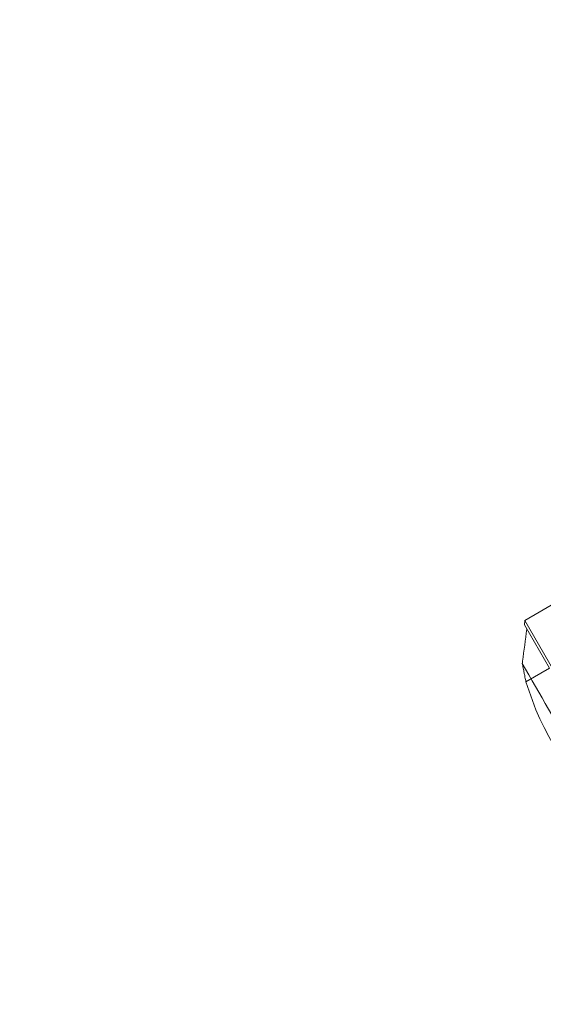
# Model space of a CAD drawing. Units: millimetres. Extents: x -533 to 7364, y -1182 to 5366.
# Drawn here: x 840 to 993, y 1028 to 1317 of the extents above; entities that cross this region are included whole.
import ezdxf

# ---------------------------------------------------------------- set-up
doc = ezdxf.new("R2010")
doc.units = ezdxf.units.MM
doc.header["$MEASUREMENT"] = 0
doc.linetypes.add('HIDDENX2', pattern=[1.4, 0.9, -0.5])
doc.layers.get('0').update_dxf_attribs({"lineweight": 0})
doc.layers.get('Defpoints').update_dxf_attribs({"lineweight": 0})
for name, color, linetype, lineweight in [('CN-1051-2D', 7, 'Continuous', 0), ('CN-1051-Fallzone', 7, 'HIDDENX2', 0), ('DIM', 2, 'Continuous', 25)]:
    doc.layers.add(name, color=color, linetype=linetype, lineweight=lineweight)
doc.styles.add('KL2021', font='arial.ttf')
doc.dimstyles.new('KL DIM', dxfattribs={"dimscale": 70, "dimtxt": 3, "dimasz": 1, "dimexe": 0.18, "dimexo": 0.0625, "dimgap": 0.09, "dimtad": 0, "dimtih": 1, "dimtoh": 1, "dimdec": 0, "dimzin": 0, "dimdsep": 46, "dimtxsty": 'KL2021', "dimcen": 0.09, "dimclrt": 256, "dimadec": 0, "dimazin": 0, "dimtfac": 1, "dimtdec": 0, "dimtofl": 0, "dimtmove": 0, "dimatfit": 3, "dimfxl": 8, "dimfxlon": 1, "dimtfillclr": 256, "dimtolj": 1, "dimtzin": 0, "dimarcsym": 0})

# ---------------------------------------------------------------- blocks, each defined once
blk = doc.blocks.new('CN-1051-Inclined Tri Net_PLAN')
at = {"layer": 'CN-1051-2D'}
blk.add_lwpolyline([(1023.51, 1079.6), (988.01, 1141.09), (997.54, 1146.59), (1033.04, 1085.1), (1023.51, 1079.6), (1012.7, 1084.33, -0.13472), (988.34, 1123.09), (995.19, 1127.05), (987.86, 1139.75), (988.01, 1141.09)], format="xyb", dxfattribs=at)
for points, knots in [([(1012.7, 1084.33), (1011.52, 1086.37), (1010.34, 1088.41), (1009.16, 1090.45), (1009.11, 1090.5), (1009.05, 1090.54), (1008.63, 1090.87), (1008.26, 1091.19), (1007.52, 1091.88), (1007.15, 1092.25), (1006.46, 1092.98), (1006.12, 1093.36), (1005.44, 1094.16), (1005.11, 1094.57), (1004.47, 1095.41), (1004.17, 1095.83), (1003.62, 1096.66), (1003.37, 1097.06), (1003.15, 1097.43), (1002.93, 1097.81), (1002.73, 1098.18), (1002.4, 1098.9), (1002.26, 1099.24), (1002.05, 1099.86), (1001.98, 1100.15), (1001.92, 1100.64), (1001.92, 1100.85), (1001.99, 1101.2), (1002.06, 1101.35), (1002.27, 1101.57), (1002.42, 1101.63), (1002.63, 1101.66), (1002.66, 1101.67), (1002.69, 1101.67), (997.54, 1110.58), (992.39, 1119.49), (987.25, 1128.41), (987.28, 1128.64), (987.31, 1128.86), (987.34, 1129.09), (987.76, 1132.22), (988.17, 1135.35), (988.59, 1138.48)], [0, 0, 0, 0, 1, 1, 1, 1.246276, 1.246276, 2.840554, 2.840554, 4.434832, 4.434832, 5.937223, 5.937223, 7.439615, 7.439615, 8.942007, 8.942007, 10.444399, 10.444399, 10.444399, 11.946791, 11.946791, 13.449183, 13.449183, 14.951575, 14.951575, 16.453966, 16.453966, 18.048244, 18.048244, 19.642522, 19.642522, 19.888798, 19.888798, 19.888798, 20.888798, 20.888798, 20.888798, 21.587271, 21.587271, 21.587271, 22.587271, 22.587271, 22.587271, 22.587271]), ([(987.25, 1128.41), (987.26, 1128.33), (987.28, 1128.25), (987.4, 1127.65), (987.5, 1127.16), (987.69, 1126.24), (987.77, 1125.82), (987.92, 1125.09), (987.99, 1124.76), (988.11, 1124.17), (988.17, 1123.91), (988.25, 1123.5), (988.28, 1123.34), (988.33, 1123.14), (988.34, 1123.09), (988.34, 1123.09)], [-9.444399, -9.444399, -9.444399, -9.444399, -9.198123, -9.198123, -7.603845, -7.603845, -6.009567, -6.009567, -4.507176, -4.507176, -3.004784, -3.004784, -1.502392, -1.502392, 0, 0, 0, 0])]:
    blk.add_open_spline(points, degree=3, knots=knots, dxfattribs=at)
at = {"layer": 'CN-1051-Fallzone', "ltscale": 30}
blk.add_lwpolyline([(4120.66, -451.89, 0.581554), (5505.6, 1960.06), (3980.93, 4572.57, 0.574242), (1217.14, 4572.54), (-302.48, 1968.55, 0.582305), (1071.15, -451.91)], format="xyb", close=True, dxfattribs=at)
blk = doc.blocks.new('*D11')
at = {"layer": 'Defpoints', "color": 0, "lineweight": 0, "transparency": 16777216}
for p in [(-532.77, 1093.6), (5732.23, 1093.6), (5732.23, -1044.26)]:
    blk.add_point(p, dxfattribs=at)
at = {"layer": 'DIM', "color": 0, "lineweight": -2, "transparency": 16777216}
for p, q in [((-532.77, -484.26), (-532.77, -1056.86)), ((5732.23, -484.26), (5732.23, -1056.86)), ((-462.77, -1044.26), (2037.71, -1044.26)), ((5662.23, -1044.26), (3161.76, -1044.26))]:
    blk.add_line(p, q, dxfattribs=at)
at = {"layer": 'DIM', "color": 0, "lineweight": 0, "transparency": 16777216}
for points in [[(-462.77, -1032.59), (-462.77, -1055.92), (-532.77, -1044.26)], [(5662.23, -1032.59), (5662.23, -1055.92), (5732.23, -1044.26)]]:
    blk.add_solid(points, dxfattribs=at)
at = {"layer": 'DIM', "transparency": 16777216, "insert": (2599.73, -1044.26), "char_height": 210, "attachment_point": 5, "style": 'KL2021'}
blk.add_mtext('\\A1;6265mm', dxfattribs=at)

msp = doc.modelspace()

# ---------------------------------------------------------------- block references
msp.add_blockref('CN-1051-Inclined Tri Net_PLAN', (0, 0))

# ---------------------------------------------------------------- dimensions: what is measured, and where the dimension line sits
at = {"layer": 'DIM'}
dim = msp.add_linear_dim(base=(5732.23, -1044.26), p1=(-532.77, 1093.6), p2=(5732.23, 1093.6), dimstyle='KL DIM', override={"dimpost": 'mm'}, dxfattribs=at)
dim.commit()
dim.dimension.update_dxf_attribs({"geometry": '*D11', "text_midpoint": (2599.73, -1044.26)})

doc.saveas('drawing.dxf')
